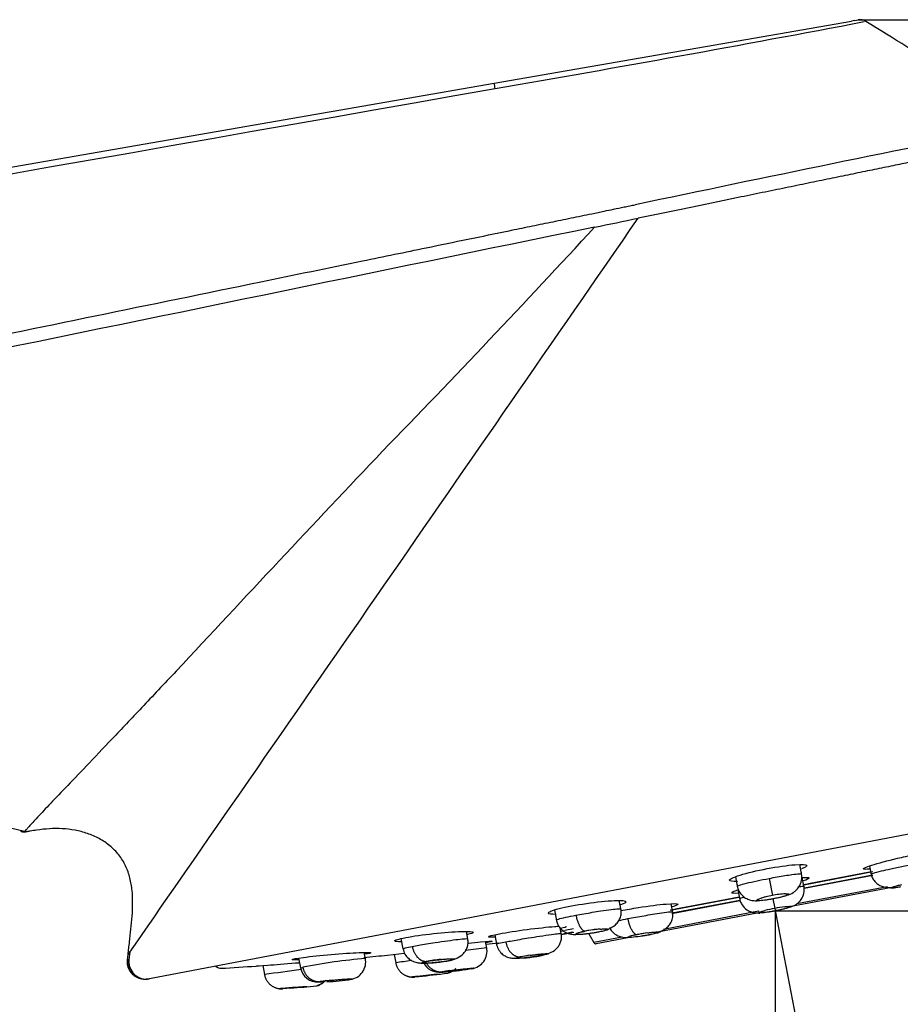
# Model space of a CAD drawing. Units: millimetres. Extents: x 7 to 203, y 5 to 291.
# Drawn here: x 102 to 111, y 179 to 188 of the extents above; entities that cross this region are included whole.
import ezdxf
from ezdxf.enums import TextEntityAlignment as Align

# ---------------------------------------------------------------- set-up
doc = ezdxf.new("R2010")
doc.units = ezdxf.units.MM
doc.layers.add('Layer3', color=7, linetype='Continuous')
doc.layers.add('Standard', color=7, linetype='Continuous')
doc.styles.add('SEACAD_Arial', font='arial.ttf')
doc.dimstyles.new('TPI_1_5', dxfattribs={"dimtxt": 6, "dimasz": 6, "dimexe": 3, "dimexo": 0, "dimgap": 1.5, "dimtad": 0, "dimtih": 1, "dimtoh": 1, "dimdec": 0, "dimlfac": 5, "dimtxsty": 'SEACAD_Arial', "dimblk1": '_SE_FILLED', "dimblk2": '_SE_FILLED', "dimsah": 1, "dimcen": 3, "dimadec": 0, "dimazin": 0, "dimtfac": 0.7, "dimtdec": 3, "dimtofl": 0, "dimtmove": 0, "dimatfit": 3, "dimfxl": 1, "dimtolj": 1, "dimarcsym": 0})

# ---------------------------------------------------------------- blocks, each defined once
blk = doc.blocks.new('DMBLK1715')
at = {"layer": 'Layer3', "linetype": 'Continuous'}
for points in [[(131.6904, 174.3132), (130.6904, 180.3132), (129.6904, 174.3132)], [(131.6904, 158.4582), (129.6904, 158.4582), (130.6904, 152.4582)]]:
    blk.add_hatch(color=7, dxfattribs=at).paths.add_polyline_path(points)
at = {"layer": 'Layer3', "color": 7, "linetype": 'Continuous'}
for p, q in [((109.3754, 180.3132), (133.6904, 180.3132)), ((130.6904, 180.3132), (130.6904, 171.9763)), ((130.6904, 160.8353), (130.6904, 152.4582)), ((79.9971, 152.4582), (133.6904, 152.4582))]:
    blk.add_line(p, q, dxfattribs=at)
at = {"layer": 'Layer3', "color": 7, "linetype": 'Continuous', "style": 'SEACAD_Arial'}
blk.add_text('139', height=6, dxfattribs=at).set_placement((123.647, 169.3857), align=Align.TOP_LEFT)
blk = doc.blocks.new('_SE_FILLED')
at = {"color": 0}
blk.add_line((0, 0), (-1, 0), dxfattribs=at)
blk.add_solid([(0, 0), (-1, -0.1665), (-1, 0.1665), (0, 0)], dxfattribs=at)
blk = doc.blocks.new('DMBLK1716')
at = {"layer": 'Layer3', "linetype": 'Continuous'}
for points in [[(147.2139, 182.4626), (146.2139, 188.4626), (145.2139, 182.4626)], [(147.2139, 158.4582), (145.2139, 158.4582), (146.2139, 152.4582)]]:
    blk.add_hatch(color=7, dxfattribs=at).paths.add_polyline_path(points)
at = {"layer": 'Layer3', "color": 7, "linetype": 'Continuous'}
for p, q in [((110.1345, 188.4626), (149.2139, 188.4626)), ((146.2139, 188.4626), (146.2139, 175.5604)), ((146.2139, 164.3416), (146.2139, 152.4582)), ((79.9971, 152.4582), (149.2139, 152.4582))]:
    blk.add_line(p, q, dxfattribs=at)
at = {"layer": 'Layer3', "color": 7, "linetype": 'Continuous', "style": 'SEACAD_Arial'}
blk.add_text('180', height=6, dxfattribs=at).set_placement((139.1704, 173.4604), align=Align.TOP_LEFT)
blk = doc.blocks.new('DMBLK1717')
at = {"layer": 'Layer3', "linetype": 'Continuous'}
for points in [[(70.9697, 128.4706), (70.9697, 130.4706), (64.9697, 129.4706)], [(103.3754, 128.4706), (109.3754, 129.4706), (103.3754, 130.4706)]]:
    blk.add_hatch(color=7, dxfattribs=at).paths.add_polyline_path(points)
at = {"layer": 'Layer3', "color": 7, "linetype": 'Continuous'}
for p, q in [((109.3754, 180.1313), (109.3754, 126.4706)), ((64.9697, 152.5682), (64.9697, 126.4706)), ((64.9697, 129.4706), (78.0291, 129.4706)), ((96.316, 129.4706), (109.3754, 129.4706))]:
    blk.add_line(p, q, dxfattribs=at)
at = {"layer": 'Layer3', "color": 7, "linetype": 'Continuous', "style": 'SEACAD_Arial'}
blk.add_text('222', height=6, dxfattribs=at).set_placement((80.1291, 132.4706), align=Align.TOP_LEFT)
blk = doc.blocks.new('DMBLK1719')
at = {"layer": 'Layer3', "linetype": 'Continuous'}
for points in [[(117.7484, 166.9627), (112.5085, 163.8734), (118.4671, 165.0963)], [(103.2933, 163.6633), (109.3754, 163.5775), (103.6499, 165.6312)]]:
    blk.add_hatch(color=7, dxfattribs=at).paths.add_polyline_path(points)
at = {"layer": 'Layer3', "color": 7, "linetype": 'Continuous'}
for p, q in [((109.3754, 180.1313), (109.3754, 160.5775)), ((109.4267, 180.0441), (113.0701, 160.9264)), ((93.9176, 173.8989), (94.5176, 173.8989))]:
    blk.add_line(p, q, dxfattribs=at)
for start, end in [(202.53642, 270), (280.78987, 321.87245)]:
    blk.add_arc((109.3754, 180.3133), 16.7358, start, end, dxfattribs=at)
at = {"layer": 'Layer3', "color": 7, "linetype": 'Continuous', "style": 'SEACAD_Arial'}
blk.add_text('11°', height=6, dxfattribs=at).set_placement((96.6176, 176.8989), align=Align.TOP_LEFT)

msp = doc.modelspace()

# ---------------------------------------------------------------- linework, layer by layer
at = {"layer": 'Layer3', "color": 7, "linetype": 'Continuous'}
for p, q in [((110.1044, 188.4573), (110.0745, 188.4521)), ((109.3714, 180.3343), (109.4267, 180.0441)), ((109.3754, 180.3132), (109.3754, 180.1313))]:
    msp.add_line(p, q, dxfattribs=at)
at = {"layer": 'Standard', "color": 7, "linetype": 'Continuous'}
for p, q in [((106.8034, 187.883), (110.0745, 188.4521)), ((110.1044, 188.4573), (110.1345, 188.4626)), ((83.0788, 183.7554), (106.8034, 187.883)), ((114.9177, 181.8371), (103.6513, 179.69)), ((102.474, 181.0402), (102.4773, 181.0404)), ((102.5186, 181.0338), (102.5069, 181.0366)), ((109.6198, 180.6336), (109.6002, 180.7361)), ((110.2387, 180.7226), (110.2541, 180.6414)), ((109.011, 180.623), (109.0304, 180.5213)), ((109.3192, 180.6085), (109.3489, 180.4523)), ((109.6406, 180.5245), (109.623, 180.6165)), ((110.2693, 180.6679), (109.6362, 180.5472)), ((109.6369, 180.5525), (110.2488, 180.6691)), ((109.64, 180.5194), (110.2674, 180.639)), ((110.2672, 180.639), (109.6434, 180.5201)), ((109.6812, 180.5609), (110.2389, 180.6672)), ((110.443, 180.5263), (109.5209, 180.3505)), ((110.4027, 180.5327), (109.5726, 180.3745)), ((109.0468, 180.4349), (108.4151, 180.3145)), ((108.4196, 180.3205), (109.0447, 180.4397)), ((108.4634, 180.3288), (109, 180.4311)), ((109.0338, 180.5036), (109.0512, 180.4122)), ((109.3549, 180.4211), (109.3714, 180.3343)), ((107.9657, 180.3184), (107.9489, 180.4066)), ((108.4376, 180.2952), (108.4221, 180.3769)), ((108.4286, 180.2885), (109.0511, 180.4072)), ((109.0518, 180.4073), (108.4317, 180.2892)), ((107.3549, 180.3189), (107.3764, 180.2061)), ((109.2263, 180.2944), (108.2998, 180.1178)), ((109.2237, 180.308), (108.3523, 180.1419)), ((109.2228, 180.3127), (109.2284, 180.2833)), ((107.4178, 180.1009), (107.4073, 180.1562)), ((107.451, 180.1359), (107.5298, 180.1509)), ((106.5635, 180.0511), (106.5496, 180.1239)), ((106.8086, 180.0925), (106.8284, 179.9886)), ((107.4429, 180.1292), (107.4135, 180.1236)), ((107.5217, 180.1157), (107.4195, 180.0963)), ((107.4214, 180.0966), (107.5315, 180.1176)), ((107.6715, 180.1028), (107.7164, 180.0207)), ((107.9743, 180.0699), (107.7164, 180.0207)), ((108.0415, 180.0686), (107.7377, 180.0107)), ((105.9514, 180.0578), (105.969, 179.9655)), ((106.7364, 179.971), (106.725, 180.0312)), ((103.449, 179.8629), (103.4545, 179.9108)), ((103.4704, 179.9338), (103.4545, 179.9108)), ((103.4704, 179.9338), (103.4626, 179.8655)), ((105.0144, 179.8796), (105.0315, 179.7901)), ((105.6266, 179.8726), (105.6154, 179.9312)), ((105.8288, 179.9068), (105.9844, 179.9236)), ((105.8887, 179.9133), (105.9034, 179.8357)), ((103.4626, 179.8655), (103.4498, 179.8631)), ((103.4516, 179.8634), (103.4498, 179.8631)), ((104.6865, 179.8114), (104.7023, 179.7286)), ((106.0779, 179.7066), (106.1138, 179.7106)), ((103.6513, 179.69), (103.6379, 179.6875))]:
    msp.add_line(p, q, dxfattribs=at)
for centre, radius, start, end in [((73.4386, 381.6274), 196.6459, 279.771585, 280.771004), ((110.1517, 188.3642), 0.0999, 58.12455, 99.88143), ((-99.1214, -148.341), 396.5411, 57.882513, 58.137712), ((-2401.1198, 14432.1282), 14463.3895, 279.89009264, 279.98548689), ((106.1282, 187.7185), 0.695, 9.59366, 13.69101), ((212.9536, -313.8755), 511.5101, 101.416848, 101.829603), ((-3718.0686, 2832.1991), 4651.7386, 325.2381653, 325.3387757), ((96.6327, 241.6581), 56.1967, 281.38206, 281.797), ((29.5984, 258.5911), 106.2591, 315.804398, 317.326539), ((355.0908, -51.2403), 343.127, 136.600267, 137.060754), ((101.2429, 176.0378), 5.1562, 75.80906, 99.35946), ((102.5077, 181.1034), 0.0701, 237.22323, 279.06276), ((102.5081, 181.0929), 0.06, 246.75248, 250.36728), ((109.5515, 179.3891), 1.0815, 94.33166, 107.24802), ((109.4798, 179.6951), 0.7684, 99.80506, 108.90298), ((109.5057, 179.7), 0.7684, 92.67662, 101.77474), ((109.6947, 178.6379), 1.7267, 97.66378, 103.91572), ((109.6311, 178.9446), 1.4137, 100.58254, 104.40096), ((109.6411, 178.9466), 1.4136, 97.17841, 100.99727), ((107.414, 180.1359), 0.04, 277.95027, 280.78987), ((107.8159, 179.3229), 0.8225, 92.9366, 108.64307), ((107.8734, 178.8825), 1.2658, 94.51746, 100.8281), ((108.3947, 178.6794), 1.4426, 97.33258, 104.2469), ((108.2331, 179.4016), 0.7031, 99.99403, 105.96434), ((108.462, 178.2425), 1.8845, 97.66676, 100.73317), ((107.3838, 173.7972), 6.2092, 95.98595, 97.79167), ((106.5764, 179.9432), 0.1624, 277.8775, 11.21218), ((101.9425, 219.3157), 39.6, 276.94352, 277.10859), ((107.7339, 180.0303), 0.02, 208.69432, 280.78987), ((101.9425, 219.3157), 39.6, 275.31752, 275.63198), ((107.0102, 180.9551), 1.0757, 269.59668, 283.27044), ((107.2093, 179.1519), 0.7569, 95.74267, 105.83673), ((107.3814, 178.0556), 1.8659, 97.63493, 100.46472), ((103.6064, 179.8431), 0.1578, 172.15497, 227.20302), ((103.6215, 179.8471), 0.1599, 173.39668, 248.58474), ((103.6216, 179.8473), 0.1601, 173.45516, 280.67767), ((104.3027, 179.8462), 0.06, 223.09857, 273.42228), ((101.9425, 219.3157), 39.6, 273.42214, 273.88621), ((104.6475, 184.7013), 4.9262, 274.46952, 274.73319), ((105.19, 179.8209), 0.1614, 191.11894, 272.02737), ((105.965, 175.2969), 4.5901, 94.22997, 101.45086), ((105.4661, 179.8452), 0.1628, 278.03534, 11.31032), ((134.015, -3.2124), 185.1942, 98.686567, 98.730967), ((106.17, 180.9745), 1.1401, 268.92885, 281.78517), ((106.3016, 179.9114), 0.1616, 205.80401, 277.58916), ((106.4507, 178.3542), 1.5184, 95.02771, 100.14829), ((129.2172, 3.5237), 177.9021, 97.811832, 97.920583), ((107.1423, 170.1763), 9.5924, 96.33095, 96.54796), ((107.081, 170.8809), 8.8853, 96.31751, 96.43859), ((106.677, 174.9238), 4.8228, 94.43046, 96.83278), ((100.7465, 227.8978), 48.4851, 276.35571, 276.67181), ((106.0921, 182.9354), 3.1929, 274.20935, 274.95709), ((106.574, 178.344), 1.4316, 97.09082, 99.87002), ((106.085, 182.9952), 3.253, 274.99132, 279.24577), ((105.2626, 175.8262), 3.795, 92.59758, 94.8876), ((103.5014, 197.4948), 17.948, 274.60379, 275.36668), ((105.1439, 179.7739), 0.1528, 284.59925, 294.76557), ((105.4474, 178.1853), 1.4972, 94.75763, 99.0214), ((105.1439, 179.7739), 0.1528, 301.59806, 312.93921), ((105.1183, 182.1857), 2.5283, 273.50177, 278.6323), ((106.4208, 160.7173), 18.9481, 94.5673, 94.77956), ((106.9045, 154.8375), 24.8477, 94.73174, 94.76129), ((108.3746, 136.536), 43.2053, 94.55688, 94.65013), ((106.0045, 166.1703), 13.4793, 94.53278, 94.64916)]:
    msp.add_arc(centre, radius, start, end, dxfattribs=at)
for points, knots in [([(111.8166, 187.4084), (111.8165, 187.4084), (111.8161, 187.4083), (111.8134, 187.4078), (111.809, 187.4069), (111.8028, 187.4056), (111.7947, 187.4039), (111.7847, 187.4019), (111.7727, 187.3994), (111.7588, 187.3965), (111.7428, 187.3933), (111.7248, 187.3896), (111.7047, 187.3854), (111.6824, 187.3809), (111.658, 187.3758), (111.6313, 187.3703), (111.6024, 187.3644), (111.5712, 187.358), (111.5376, 187.3511), (111.5017, 187.3437), (111.4633, 187.3358), (111.4226, 187.3274), (111.3794, 187.3186), (111.3337, 187.3092), (111.2857, 187.2993), (111.2351, 187.2889), (111.182, 187.278), (111.1265, 187.2665), (111.0684, 187.2546), (111.0078, 187.2421), (110.9447, 187.2292), (110.8791, 187.2157), (110.8109, 187.2016), (110.7402, 187.1871), (110.667, 187.172), (110.5912, 187.1564), (110.5129, 187.1403), (110.4322, 187.1237), (110.349, 187.1066), (110.2634, 187.089), (110.1755, 187.0709), (110.0852, 187.0523), (109.9926, 187.0333), (109.8977, 187.0138), (109.8006, 186.9938), (109.7013, 186.9734), (109.5999, 186.9525), (109.4964, 186.9312), (109.3909, 186.9095), (109.2835, 186.8874), (109.1742, 186.8649), (109.0631, 186.8421), (108.9504, 186.8189), (108.836, 186.7953), (108.7202, 186.7715), (108.6029, 186.7474), (108.4843, 186.723), (108.3644, 186.6983), (108.2435, 186.6735), (108.1625, 186.6568), (108.1218, 186.6484)], [0, 0, 0, 0, 0.013742, 0.027607, 0.041595, 0.055706, 0.06994, 0.084297, 0.098776, 0.113379, 0.128105, 0.142953, 0.157924, 0.173017, 0.188233, 0.203571, 0.219031, 0.234614, 0.250319, 0.266147, 0.282098, 0.298173, 0.314371, 0.330693, 0.347138, 0.363706, 0.380397, 0.397211, 0.414148, 0.431207, 0.448388, 0.465691, 0.483116, 0.500664, 0.518335, 0.536128, 0.554045, 0.572085, 0.590248, 0.608534, 0.626944, 0.645476, 0.664131, 0.682907, 0.701806, 0.720826, 0.739969, 0.759234, 0.778622, 0.798133, 0.817767, 0.837525, 0.857406, 0.87741, 0.897537, 0.917786, 0.938157, 0.958649, 0.979264, 1, 1, 1, 1]), ([(107.6975, 186.6895), (107.7352, 186.6972), (107.8011, 186.7108), (107.9001, 186.7312), (107.9778, 186.7472), (108.0437, 186.7608), (108.0767, 186.7675), (108.0931, 186.7709)], [0, 0, 0, 0, 0.285668, 0.499938, 0.749925, 0.875251, 1, 1, 1, 1]), ([(83.4688, 181.7059), (85.4877, 182.1212), (89.5258, 182.9521), (93.9678, 183.8653), (96.6937, 184.4259), (97.7032, 184.6335), (99.3184, 184.9659), (101.6403, 185.4435), (103.9691, 185.9225), (105.4834, 186.234), (106.1151, 186.3639), (106.5625, 186.4557), (106.8779, 186.5208), (107.1296, 186.5727), (107.3189, 186.6115), (107.5082, 186.6504), (107.6344, 186.6764), (107.6975, 186.6895)], [0, 0, 0, 0, 0.24998, 0.5, 0.55, 0.5875, 0.624999, 0.749999, 0.874999, 0.913355, 0.937499, 0.953211, 0.968749, 0.976561, 0.984374, 0.992187, 1, 1, 1, 1]), ([(107.7232, 186.5667), (103.6933, 185.738), (99.6632, 184.9101), (93.6071, 183.6647), (91.5863, 183.2484), (87.5412, 182.4152), (85.517, 181.9985), (83.4929, 181.5818)], [0, 0, 0, 0, 0.5, 0.5, 0.75, 0.75, 1, 1, 1, 1]), ([(103.8957, 182.5055), (103.8407, 182.4473), (103.7328, 182.3329), (103.5806, 182.1719), (103.4397, 182.023), (103.2662, 181.8398), (103.0721, 181.6352), (102.8183, 181.3717), (102.6367, 181.1798), (102.5489, 181.0834), (102.5187, 181.0497), (102.5108, 181.041), (102.5069, 181.0366)], [0, 0, 0, 0, 0.075461, 0.14817, 0.218113, 0.285299, 0.419285, 0.547643, 0.785757, 0.895745, 0.947819, 1, 1, 1, 1]), ([(103.4545, 179.9108), (103.4556, 179.9205), (103.4579, 179.94), (103.4624, 179.979), (103.4703, 180.0471), (103.4815, 180.1445), (103.4927, 180.2616), (103.4982, 180.3791), (103.4939, 180.4968), (103.4747, 180.6132), (103.4356, 180.7247), (103.3735, 180.8255), (103.2905, 180.9097), (103.1921, 180.9751), (103.0837, 181.022), (102.9696, 181.0515), (102.8525, 181.0651), (102.7347, 181.0643), (102.6372, 181.0536), (102.5695, 181.0428), (102.5364, 181.037), (102.5227, 181.0345), (102.5186, 181.0338)], [0, 0, 0, 0, 0.015766, 0.031534, 0.063068, 0.126138, 0.189207, 0.252277, 0.315346, 0.378415, 0.441485, 0.504554, 0.567624, 0.630693, 0.693762, 0.756832, 0.819901, 0.882971, 0.94604, 0.977575, 0.993342, 1, 1, 1, 1]), ([(110.2434, 180.6939), (110.2054, 180.6899), (110.1837, 180.6904), (110.1815, 180.7024), (110.2174, 180.7176), (110.3466, 180.7567), (110.4362, 180.7796), (110.5847, 180.8127), (110.6397, 180.8239), (110.689, 180.833)], [0, 0, 0, 0, 0.221995, 0.221995, 0.521605, 0.521605, 0.821216, 0.821216, 1, 1, 1, 1]), ([(109.0292, 180.5806), (108.984, 180.579), (108.9577, 180.5826), (108.954, 180.6011), (108.9893, 180.6185), (109.1182, 180.6584), (109.2084, 180.68), (109.3959, 180.7157), (109.4883, 180.7288), (109.6213, 180.739), (109.6613, 180.736), (109.6647, 180.7184), (109.6475, 180.7077), (109.6146, 180.6949)], [0, 0, 0, 0, 0.146458, 0.146458, 0.327807, 0.327807, 0.509156, 0.509156, 0.690505, 0.690505, 0.871854, 0.871854, 1, 1, 1, 1]), ([(110.2527, 180.6489), (110.2527, 180.6489), (110.2524, 180.6503), (110.2681, 180.6565), (110.3363, 180.6739), (110.4352, 180.6965), (110.5464, 180.7201), (110.6209, 180.7346), (110.6573, 180.7417)], [0, 0, 0, 0, 0.000179, 0.200287, 0.427814, 0.600243, 0.804803, 1, 1, 1, 1]), ([(109.0273, 180.5374), (109.0272, 180.5394), (109.0418, 180.5463), (109.1067, 180.5638), (109.2046, 180.5859), (109.2816, 180.6011), (109.3192, 180.6085)], [0, 0, 0, 0, 0.247839, 0.498794, 0.755472, 1, 1, 1, 1]), ([(109.3192, 180.6085), (109.3441, 180.6131), (109.3947, 180.6225), (109.4671, 180.6348), (109.5405, 180.6459), (109.6, 180.6526), (109.6161, 180.6516), (109.6167, 180.6497)], [0, 0, 0, 0, 0.1618874, 0.3292458, 0.502096, 0.7525965, 1, 1, 1, 1]), ([(109.3547, 180.422), (109.3821, 180.4278), (109.4249, 180.4368), (109.4911, 180.4567), (109.5268, 180.4697), (109.5665, 180.4978), (109.5987, 180.5341), (109.6178, 180.5815), (109.621, 180.6308), (109.6154, 180.6547), (109.6118, 180.669)], [0, 0, 0, 0, 0.16943, 0.309204, 0.497504, 0.565852, 0.672362, 0.821388, 0.908746, 1, 1, 1, 1]), ([(109.6164, 180.6161), (109.6591, 180.6193), (109.6838, 180.6179), (109.6861, 180.6065), (109.6669, 180.5972), (109.631, 180.5856)], [0, 0, 0, 0, 0.516882, 0.516882, 1, 1, 1, 1]), ([(110.2511, 180.6587), (110.2538, 180.6449), (110.2589, 180.6203), (110.2785, 180.586), (110.3057, 180.5588), (110.3516, 180.5327), (110.423, 180.5205), (110.4825, 180.5264), (110.5173, 180.5308)], [0, 0, 0, 0, 0.106925, 0.222318, 0.345166, 0.473344, 0.735886, 1, 1, 1, 1]), ([(109.0248, 180.5571), (109.0267, 180.5425), (109.0303, 180.5181), (109.0515, 180.4734), (109.0868, 180.4363), (109.1304, 180.4144), (109.1779, 180.403), (109.2032, 180.4038), (109.2264, 180.4053)], [0, 0, 0, 0, 0.131372, 0.257199, 0.472031, 0.625967, 0.72571, 1, 1, 1, 1]), ([(109.518, 180.3486), (109.5327, 180.3533), (109.5525, 180.3614), (109.5866, 180.3841), (109.6191, 180.4193), (109.6385, 180.4653), (109.6428, 180.5133), (109.638, 180.5368), (109.6348, 180.5508)], [0, 0, 0, 0, 0.220789, 0.332939, 0.499197, 0.727825, 0.861068, 1, 1, 1, 1]), ([(109.5965, 180.534), (109.6008, 180.5346), (109.6255, 180.5375), (109.6379, 180.5379), (109.6383, 180.5363)], [0, 0, 0, 0, 0.1608, 1, 1, 1, 1]), ([(110.5222, 180.5305), (110.5091, 180.5281), (110.4823, 180.5231), (110.442, 180.5175), (110.4248, 180.5181), (110.4365, 180.525), (110.4589, 180.5329), (110.4921, 180.5425), (110.5201, 180.5495), (110.5333, 180.5529)], [0, 0, 0, 0, 0.121765, 0.24954, 0.49798, 0.623092, 0.74912, 0.881089, 1, 1, 1, 1]), ([(109.0389, 180.4726), (109.0008, 180.4701), (108.9788, 180.4717), (108.9766, 180.4828), (108.9963, 180.4923), (109.0333, 180.5042)], [0, 0, 0, 0, 0.49818, 0.49818, 1, 1, 1, 1]), ([(109.0468, 180.4388), (109.0491, 180.4246), (109.0533, 180.401), (109.0748, 180.3579), (109.1099, 180.3223), (109.1531, 180.3015), (109.1996, 180.2914), (109.2378, 180.2938), (109.3059, 180.301), (109.3483, 180.3084), (109.3754, 180.3132)], [0, 0, 0, 0, 0.088936, 0.17423, 0.320584, 0.42701, 0.498798, 0.692388, 0.831928, 1, 1, 1, 1]), ([(109.0489, 180.424), (109.0488, 180.4257), (109.0604, 180.4298), (109.0846, 180.4362), (109.0888, 180.4373)], [0, 0, 0, 0, 0.838014, 1, 1, 1, 1]), ([(109.2047, 180.4076), (109.2047, 180.408), (109.2049, 180.4095), (109.2085, 180.4126), (109.2177, 180.4172), (109.2266, 180.4205), (109.2309, 180.422)], [0, 0, 0, 0, 0.114535, 0.445442, 0.739841, 1, 1, 1, 1]), ([(109.3549, 180.4211), (109.3497, 180.4201), (109.3392, 180.4181), (109.3234, 180.4154), (109.3078, 180.4128), (109.2926, 180.4105), (109.2715, 180.4076), (109.2455, 180.4047), (109.2223, 180.4035), (109.2127, 180.4042), (109.2098, 180.4048)], [0, 0, 0, 0, 0.079772, 0.160891, 0.243191, 0.326581, 0.410979, 0.605488, 0.825241, 1, 1, 1, 1]), ([(109.4958, 180.4593), (109.4933, 180.4577), (109.4846, 180.4535), (109.4626, 180.4461), (109.4346, 180.4385), (109.4071, 180.4319), (109.3813, 180.4262), (109.3636, 180.4228), (109.3549, 180.4211)], [0, 0, 0, 0, 0.174845, 0.394303, 0.589195, 0.729088, 0.866191, 1, 1, 1, 1]), ([(109.4699, 180.4676), (109.4729, 180.4677), (109.4796, 180.4679), (109.4881, 180.4676), (109.4954, 180.4667), (109.4987, 180.4653), (109.4994, 180.4641), (109.4994, 180.4638)], [0, 0, 0, 0, 0.17296, 0.377247, 0.614257, 0.885662, 1, 1, 1, 1]), ([(107.3717, 180.2793), (107.327, 180.2791), (107.3008, 180.2831), (107.2971, 180.3002), (107.3328, 180.3152), (107.463, 180.3483), (107.5542, 180.3658), (107.7431, 180.3934), (107.8359, 180.403), (107.9697, 180.4087), (108.0101, 180.4049), (108.0136, 180.3886), (107.9952, 180.3788), (107.9601, 180.3676)], [0, 0, 0, 0, 0.144902, 0.144902, 0.325827, 0.325827, 0.506752, 0.506752, 0.687677, 0.687677, 0.868601, 0.868601, 1, 1, 1, 1]), ([(107.5524, 180.2718), (107.576, 180.2762), (107.6242, 180.2851), (107.7027, 180.2985), (107.7916, 180.3126), (107.8807, 180.3249), (107.9473, 180.3315), (107.9635, 180.3304), (107.9638, 180.3285), (107.9638, 180.3285)], [0, 0, 0, 0, 0.1290559, 0.2624733, 0.4002687, 0.5999666, 0.7998257, 0.9996973, 1, 1, 1, 1]), ([(107.8393, 180.1412), (107.8404, 180.1417), (107.8674, 180.1525), (107.9062, 180.1744), (107.9426, 180.2156), (107.9613, 180.2537), (107.969, 180.2976), (107.964, 180.3253), (107.9609, 180.3412)], [0, 0, 0, 0, 0.014013, 0.33534, 0.503111, 0.672734, 0.840013, 1, 1, 1, 1]), ([(107.9637, 180.3136), (108.0127, 180.3233), (108.0675, 180.333), (108.2175, 180.3568), (108.3099, 180.3685), (108.4429, 180.3795), (108.4826, 180.3787), (108.4852, 180.3669), (108.4665, 180.3587), (108.4312, 180.3488)], [0, 0, 0, 0, 0.178886, 0.178886, 0.480251, 0.480251, 0.781616, 0.781616, 1, 1, 1, 1]), ([(109.3754, 180.3132), (109.4024, 180.3187), (109.429, 180.3242), (109.455, 180.3307), (109.4584, 180.3316)], [0, 0, 0, 0, 0.866085, 1, 1, 1, 1]), ([(109.4644, 180.3492), (109.4687, 180.3497), (109.4774, 180.3507), (109.489, 180.3519), (109.4995, 180.3527), (109.5084, 180.3531), (109.5145, 180.3529), (109.5198, 180.3523), (109.5225, 180.3504), (109.5152, 180.3458), (109.4934, 180.3386), (109.4639, 180.3308), (109.434, 180.3239), (109.4052, 180.3177), (109.3854, 180.3138), (109.3757, 180.3119)], [0, 0, 0, 0, 0.045919, 0.093844, 0.143857, 0.196047, 0.250512, 0.288068, 0.376279, 0.500841, 0.63582, 0.751048, 0.836595, 0.919678, 1, 1, 1, 1]), ([(107.3694, 180.2544), (107.3709, 180.2383), (107.3739, 180.2116), (107.3918, 180.1732), (107.415, 180.1444), (107.4441, 180.1205), (107.478, 180.1043), (107.512, 180.0968), (107.5343, 180.0954), (107.55, 180.0954)], [0, 0, 0, 0, 0.151402, 0.294584, 0.422461, 0.530823, 0.68588, 0.793075, 1, 1, 1, 1]), ([(107.3722, 180.2279), (107.3722, 180.2279), (107.3719, 180.2297), (107.387, 180.236), (107.4514, 180.2518), (107.5193, 180.2652), (107.5524, 180.2718)], [0, 0, 0, 0, 0.000227, 0.333796, 0.674972, 1, 1, 1, 1]), ([(108.0259, 180.2402), (108.0496, 180.2447), (108.0978, 180.2537), (108.1762, 180.2675), (108.2598, 180.2815), (108.3494, 180.2953), (108.419, 180.3042), (108.436, 180.3041), (108.4362, 180.3028), (108.4362, 180.3028)], [0, 0, 0, 0, 0.129314, 0.262852, 0.400621, 0.572805, 0.800012, 0.99984, 1, 1, 1, 1]), ([(108.3194, 180.1204), (108.3412, 180.1293), (108.3749, 180.1475), (108.4107, 180.1841), (108.4316, 180.2218), (108.4414, 180.2668), (108.437, 180.2957), (108.434, 180.3124)], [0, 0, 0, 0, 0.287682, 0.46157, 0.64156, 0.82315, 1, 1, 1, 1]), ([(109.3757, 180.3119), (109.3609, 180.3092), (109.3308, 180.3037), (109.2758, 180.2953), (109.236, 180.2916), (109.2241, 180.2939), (109.2292, 180.2985), (109.2476, 180.3054), (109.2692, 180.3112), (109.2795, 180.3139)], [0, 0, 0, 0, 0.121765, 0.24954, 0.49798, 0.623092, 0.74912, 0.881089, 1, 1, 1, 1]), ([(106.8119, 180.0705), (106.7738, 180.0689), (106.752, 180.07), (106.7499, 180.0791), (106.7867, 180.0894), (106.9186, 180.1145), (107.0103, 180.1288), (107.1992, 180.1537), (107.2918, 180.1637), (107.3729, 180.1697), (107.3861, 180.1706), (107.3979, 180.1712)], [0, 0, 0, 0, 0.186331, 0.186331, 0.439278, 0.439278, 0.692224, 0.692224, 0.945171, 0.945171, 1, 1, 1, 1]), ([(107.8588, 180.1583), (107.8619, 180.152), (107.8717, 180.1352), (107.8908, 180.1129), (107.9198, 180.0902), (107.9538, 180.0752), (107.9948, 180.0678), (108.0248, 180.0687), (108.0508, 180.0707)], [0, 0, 0, 0, 0.081002, 0.221338, 0.340773, 0.514029, 0.638783, 1, 1, 1, 1]), ([(105.9562, 180.0275), (105.9179, 180.0279), (105.8958, 180.031), (105.8927, 180.0435), (105.9293, 180.055), (106.0611, 180.0802), (106.1532, 180.0934), (106.3429, 180.1142), (106.436, 180.1213), (106.5702, 180.1256), (106.6106, 180.1226), (106.6136, 180.1101), (106.5947, 180.1026), (106.5589, 180.0941)], [0, 0, 0, 0, 0.134576, 0.134576, 0.317672, 0.317672, 0.500768, 0.500768, 0.683864, 0.683864, 0.866959, 0.866959, 1, 1, 1, 1]), ([(106.0545, 179.9863), (106.0734, 179.9898), (106.1118, 179.9969), (106.1845, 180.0092), (106.2755, 180.0237), (106.3804, 180.039), (106.4795, 180.0517), (106.5464, 180.0582), (106.5621, 180.0576), (106.5625, 180.0562), (106.5625, 180.0562)], [0, 0, 0, 0, 0.107595, 0.218827, 0.333708, 0.500199, 0.666823, 0.833458, 0.999967, 1, 1, 1, 1]), ([(106.4098, 179.8608), (106.4324, 179.8672), (106.4722, 179.8798), (106.5191, 179.913), (106.5471, 179.9511), (106.5614, 179.9857), (106.5672, 180.0248), (106.5635, 180.049), (106.5611, 180.0631)], [0, 0, 0, 0, 0.224779, 0.471552, 0.603078, 0.737146, 0.870595, 1, 1, 1, 1]), ([(106.9105, 180.0276), (106.9294, 180.0312), (106.9678, 180.0384), (107.0404, 180.0511), (107.1259, 180.0654), (107.2302, 180.082), (107.3317, 180.0969), (107.4012, 180.1054), (107.4167, 180.1058), (107.4171, 180.1047), (107.4171, 180.1047)], [0, 0, 0, 0, 0.107798, 0.219116, 0.333962, 0.477496, 0.666898, 0.833477, 0.999981, 1, 1, 1, 1]), ([(107.2656, 179.9111), (107.2885, 179.9177), (107.3284, 179.9304), (107.3747, 179.9633), (107.402, 180.0008), (107.416, 180.0345), (107.4217, 180.0726), (107.4182, 180.0964), (107.416, 180.1101)], [0, 0, 0, 0, 0.231092, 0.479772, 0.610348, 0.742391, 0.873191, 1, 1, 1, 1]), ([(107.7572, 180.1166), (107.7524, 180.1157), (107.7425, 180.1138), (107.727, 180.1111), (107.7109, 180.1085), (107.6945, 180.106), (107.6708, 180.1025), (107.6389, 180.0985), (107.6035, 180.0952), (107.5796, 180.094), (107.5656, 180.0942), (107.5562, 180.0949), (107.5502, 180.0966), (107.5488, 180.0991), (107.5516, 180.1013), (107.5529, 180.1023)], [0, 0, 0, 0, 0.048154, 0.097122, 0.146802, 0.19714, 0.248087, 0.365501, 0.498155, 0.622688, 0.685728, 0.747777, 0.842036, 0.925894, 1, 1, 1, 1]), ([(107.7737, 180.1443), (107.7783, 180.1447), (107.7881, 180.1455), (107.8025, 180.1464), (107.8172, 180.1469), (107.8293, 180.1468), (107.8381, 180.1461), (107.8456, 180.1447), (107.8481, 180.1418), (107.8395, 180.1368), (107.8224, 180.1312), (107.8021, 180.126), (107.7811, 180.1213), (107.7651, 180.1181), (107.7572, 180.1166)], [0, 0, 0, 0, 0.049299, 0.107527, 0.175083, 0.252442, 0.314517, 0.377553, 0.502094, 0.634517, 0.752117, 0.836529, 0.919259, 1, 1, 1, 1]), ([(108.2291, 180.0934), (108.215, 180.0908), (108.1861, 180.0855), (108.1247, 180.0759), (108.0684, 180.069), (108.0343, 180.0672), (108.0214, 180.0683), (108.0221, 180.0718), (108.034, 180.0758), (108.0397, 180.0776)], [0, 0, 0, 0, 0.121765, 0.24954, 0.49798, 0.623092, 0.74912, 0.881089, 1, 1, 1, 1]), ([(108.1395, 180.0804), (108.155, 180.0825), (108.1879, 180.0874), (108.2163, 180.0925), (108.2336, 180.0956)], [0, 0, 0, 0, 0.478065, 1, 1, 1, 1]), ([(108.2106, 180.1102), (108.2159, 180.1109), (108.2268, 180.1124), (108.2425, 180.1144), (108.258, 180.1161), (108.2727, 180.1176), (108.2846, 180.1185), (108.2977, 180.1194), (108.3118, 180.1197), (108.3181, 180.1187), (108.3188, 180.1176), (108.3188, 180.1174)], [0, 0, 0, 0, 0.087981, 0.179806, 0.275633, 0.375629, 0.479986, 0.551944, 0.720958, 0.959621, 1, 1, 1, 1]), ([(108.3138, 180.1138), (108.3137, 180.1138), (108.31, 180.1122), (108.3, 180.109), (108.2788, 180.1037), (108.2557, 180.0986), (108.2379, 180.0952), (108.2291, 180.0934)], [0, 0, 0, 0, 0.006316, 0.320723, 0.554142, 0.780838, 1, 1, 1, 1]), ([(105.969, 179.9655), (105.969, 179.9655), (105.9686, 179.9669), (105.9826, 179.9719), (106.031, 179.9816), (106.0545, 179.9863)], [0, 0, 0, 0, 0.000456, 0.512343, 1, 1, 1, 1]), ([(106.5653, 180.0172), (106.6076, 180.0215), (106.6465, 180.0251), (106.7456, 180.0333), (106.7851, 180.0349), (106.7864, 180.03), (106.7669, 180.0257), (106.7308, 180.0198)], [0, 0, 0, 0, 0.221142, 0.221142, 0.672953, 0.672953, 1, 1, 1, 1]), ([(106.822, 180.0316), (106.8248, 180.0106), (106.8303, 179.9762), (106.8596, 179.9316), (106.8926, 179.9039), (106.9305, 179.8856), (106.965, 179.8791), (107.0018, 179.878), (107.0424, 179.8805), (107.0869, 179.8851), (107.134, 179.8907), (107.1775, 179.8966), (107.222, 179.9033), (107.2452, 179.9074), (107.2569, 179.9095)], [0, 0, 0, 0, 0.1014341, 0.1945515, 0.2728517, 0.3345325, 0.4231033, 0.5044154, 0.5885805, 0.6941769, 0.7611059, 0.8374196, 0.923192, 1, 1, 1, 1]), ([(106.8247, 180.0081), (106.8247, 180.0081), (106.8244, 180.0091), (106.8385, 180.0134), (106.8868, 180.023), (106.9105, 180.0276)], [0, 0, 0, 0, 0.00022, 0.511819, 1, 1, 1, 1]), ([(105.0113, 179.8631), (104.9765, 179.8625), (104.9566, 179.8636), (104.9549, 179.8703), (104.9924, 179.8775), (105.126, 179.8947), (105.2185, 179.9043), (105.4087, 179.9205), (105.5018, 179.9268), (105.6359, 179.9327), (105.676, 179.9321), (105.6778, 179.9253), (105.6583, 179.9208), (105.622, 179.9152)], [0, 0, 0, 0, 0.12897, 0.12897, 0.313325, 0.313325, 0.497679, 0.497679, 0.682034, 0.682034, 0.866388, 0.866388, 1, 1, 1, 1]), ([(105.9718, 179.9657), (105.9729, 179.956), (105.9761, 179.9308), (106.0002, 179.8938), (106.0325, 179.8642), (106.0703, 179.8441), (106.1053, 179.8359), (106.1423, 179.8333), (106.1841, 179.8341), (106.2299, 179.8375), (106.2782, 179.842), (106.3227, 179.8472), (106.3716, 179.8539), (106.3969, 179.8585), (106.4122, 179.8613)], [0, 0, 0, 0, 0.048028, 0.145696, 0.227561, 0.291481, 0.380917, 0.463829, 0.551198, 0.661332, 0.731122, 0.810733, 0.900282, 1, 1, 1, 1]), ([(107.1335, 179.9049), (107.1391, 179.9057), (107.1505, 179.9073), (107.1681, 179.9096), (107.1862, 179.9118), (107.2044, 179.914), (107.2205, 179.9157), (107.2393, 179.9177), (107.2628, 179.9198), (107.2874, 179.9212), (107.2982, 179.9208), (107.2996, 179.9198), (107.2997, 179.9196)], [0, 0, 0, 0, 0.0674049, 0.1377553, 0.211171, 0.2877815, 0.3677327, 0.422862, 0.5523492, 0.7351964, 0.9333352, 1, 1, 1, 1]), ([(107.2978, 179.918), (107.2961, 179.9172), (107.2905, 179.9154), (107.2768, 179.9121), (107.2636, 179.9095), (107.2571, 179.9082)], [0, 0, 0, 0, 0.3436286, 0.6773593, 1, 1, 1, 1]), ([(104.6263, 179.8067), (104.6263, 179.8067), (104.6657, 179.8098), (104.7991, 179.82), (104.8924, 179.8272), (104.9994, 179.8355), (105.0112, 179.8364), (105.0229, 179.8373)], [0, 0, 0, 0, 0.47065, 0.47065, 0.9413, 0.9413, 1, 1, 1, 1]), ([(106.1486, 179.8346), (106.1445, 179.836), (106.146, 179.838), (106.1598, 179.843), (106.1721, 179.8459), (106.2218, 179.8554), (106.2707, 179.8622), (106.3176, 179.8668)], [0, 0, 0, 0, 0.25, 0.25, 0.5, 0.5, 1, 1, 1, 1]), ([(106.3176, 179.8668), (106.3229, 179.8674), (106.3345, 179.8685), (106.3527, 179.8701), (106.3726, 179.8716), (106.3911, 179.8727), (106.407, 179.8734), (106.4239, 179.8738), (106.4396, 179.8734), (106.4448, 179.8719), (106.4451, 179.8709), (106.4452, 179.8709)], [0, 0, 0, 0, 0.076675, 0.167238, 0.272307, 0.392625, 0.489171, 0.58721, 0.78091, 0.986869, 1, 1, 1, 1]), ([(106.3972, 179.7646), (106.4023, 179.7653), (106.4125, 179.7667), (106.4292, 179.7688), (106.4472, 179.771), (106.4663, 179.7733), (106.484, 179.7754), (106.5058, 179.7779), (106.5351, 179.7811), (106.5714, 179.7848), (106.6006, 179.7873), (106.6156, 179.788), (106.6197, 179.7875), (106.6174, 179.7864), (106.6109, 179.7851), (106.6077, 179.7844)], [0, 0, 0, 0, 0.045919, 0.093844, 0.143857, 0.196047, 0.250512, 0.288068, 0.376279, 0.500841, 0.63582, 0.751048, 0.836595, 0.919678, 1, 1, 1, 1]), ([(106.4414, 179.8679), (106.4393, 179.8671), (106.4335, 179.8652), (106.4205, 179.862), (106.4087, 179.8596), (106.4028, 179.8585)], [0, 0, 0, 0, 0.340533, 0.674277, 1, 1, 1, 1]), ([(106.3264, 179.7511), (106.3166, 179.751), (106.3183, 179.7522), (106.3441, 179.7571), (106.3674, 179.7606), (106.3972, 179.7646)], [0, 0, 0, 0, 0.5, 0.5, 1, 1, 1, 1]), ([(105.2318, 179.6599), (105.2191, 179.6596), (105.2115, 179.6599), (105.2073, 179.6615), (105.2108, 179.6628), (105.2377, 179.6679), (105.277, 179.6728), (105.3233, 179.6773)], [0, 0, 0, 0, 0.25, 0.25, 0.5, 0.5, 1, 1, 1, 1]), ([(105.3233, 179.6773), (105.3285, 179.6778), (105.3401, 179.679), (105.3593, 179.6807), (105.3815, 179.6827), (105.4037, 179.6845), (105.4243, 179.6861), (105.4481, 179.6878), (105.4747, 179.6895), (105.4969, 179.6903), (105.5076, 179.6901), (105.5096, 179.6891), (105.5066, 179.6878), (105.5007, 179.6866), (105.4978, 179.686)], [0, 0, 0, 0, 0.049299, 0.107527, 0.175083, 0.252442, 0.314517, 0.377553, 0.502094, 0.634517, 0.752117, 0.836529, 0.919259, 1, 1, 1, 1])]:
    msp.add_open_spline(points, degree=3, knots=knots, dxfattribs=at)
for points, weights in [([(102.4735, 181.0401), (102.4843, 181.0357), (102.4957, 181.0345), (102.5069, 181.0366)], [1.0000968856, 0.998171509825, 1.02494290614, 1.08041107453]), ([(107.5524, 180.2718), (107.5687, 180.1861), (107.6024, 180.1289), (107.6356, 180.1257)], [1.10246335807, 0.938776794064, 0.971208811427, 1.19975941016]), ([(108.0259, 180.2402), (108.0425, 180.1528), (108.0772, 180.0947), (108.111, 180.0941)], [1.11921666647, 0.938938371818, 0.963121402613, 1.19176575886]), ([(106.0545, 179.9863), (106.0708, 179.9007), (106.1233, 179.847), (106.1832, 179.8489)], [1.10246335807, 0.938776794065, 0.971208811426, 1.19975941015]), ([(106.9105, 180.0276), (106.9271, 179.9402), (106.9812, 179.8858), (107.0425, 179.8905)], [1.11921666647, 0.938938371818, 0.963121402613, 1.19176575886]), ([(107.2805, 179.919), (107.2731, 179.9141), (107.2652, 179.9105), (107.2571, 179.9082)], [1.05433392309, 1.07331177535, 1.09726109187, 1.12618187265]), ([(103.6379, 179.6875), (103.5219, 179.6654), (103.4355, 179.7457), (103.449, 179.8629)], [0.999999999987, 0.728191006048, 0.728191298189, 1.00000087641]), ([(105.0537, 179.7956), (105.07, 179.71), (105.1349, 179.6586), (105.2127, 179.664)], [1.10246335807, 0.938776794064, 0.971208811427, 1.19975941016]), ([(105.9035, 179.8357), (105.9201, 179.7483), (105.9916, 179.6973), (106.0779, 179.7066)], [1.11921666647, 0.938938371818, 0.963121402613, 1.19176575886]), ([(106.1777, 179.8461), (106.2075, 179.7811), (106.2657, 179.748), (106.3286, 179.7544)], [1.04216397751, 0.954107989745, 1.00397525019, 1.19176575886]), ([(104.7023, 179.7286), (104.7186, 179.643), (104.7879, 179.5925), (104.8719, 179.599)], [1.10246335807, 0.938776794065, 0.971208811427, 1.19975941016]), ([(106.4524, 179.7822), (106.4317, 179.7617), (106.4067, 179.7479), (106.3796, 179.741)], [1.00594229722, 1.02023587389, 1.06031573237, 1.12618187265]), ([(105.2626, 179.6773), (105.2405, 179.6511), (105.2119, 179.6336), (105.18, 179.6254)], [1.00058406986, 1.00578107139, 1.04565991512, 1.12022060104])]:
    msp.add_rational_spline(points, weights, degree=3, dxfattribs=at)
for points in [[(107.9433, 180.2238), (107.9683, 180.2289), (107.9971, 180.2346), (108.0259, 180.2402)], [(107.4661, 180.1681), (107.4668, 180.1643), (107.4477, 180.1579), (107.4122, 180.1499)], [(107.5529, 180.1023), (107.5543, 180.1037), (107.5602, 180.107), (107.5781, 180.1129), (107.6038, 180.1193), (107.6244, 180.1236), (107.6356, 180.1257)], [(107.0027, 179.88), (107.0032, 179.8807), (107.0069, 179.8825), (107.0207, 179.8861), (107.0344, 179.8889), (107.0425, 179.8905)], [(106.1486, 179.8346), (106.1453, 179.8352), (106.1419, 179.8367), (106.1462, 179.84), (106.1601, 179.8442), (106.1745, 179.8473), (106.1832, 179.8489)], [(106.3264, 179.7511), (106.3225, 179.751), (106.3175, 179.7511), (106.3183, 179.7522), (106.3242, 179.7536), (106.3286, 179.7544)], [(105.2318, 179.6599), (105.2242, 179.6596), (105.2119, 179.6594), (105.202, 179.66), (105.2019, 179.6616), (105.208, 179.6631), (105.2127, 179.664)]]:
    msp.add_open_spline(points, degree=3, dxfattribs=at)

# ---------------------------------------------------------------- dimensions: what is measured, and where the dimension line sits
at = {"layer": 'Layer3', "color": 7, "linetype": 'Continuous'}
for base, p1, picture, middle in [((146.2139, 152.4582), (110.1345, 188.4626), 'DMBLK1716', (146.2139, 170.4604)), ((130.6904, 152.4582), (109.3754, 180.3132), 'DMBLK1715', (130.6904, 166.3857))]:
    dim = msp.add_linear_dim(base=base, p1=p1, p2=(79.9971, 152.4582), angle=90, text='\\A1;<>', dimstyle='TPI_1_5', dxfattribs=at)
    dim.commit()
    dim.dimension.update_dxf_attribs({"geometry": picture, "text_midpoint": middle, "dimtype": 160})
dim = msp.add_angular_dim_2l(base=(110.9489, 163.6516), line1=((109.3754, 180.3133), (109.3754, 180.1313)), line2=((109.3754, 180.3133), (109.4267, 180.0441)), text='\\A1;<>', dimstyle='TPI_1_5', dxfattribs=at)
dim.commit()
dim.dimension.update_dxf_attribs({"geometry": 'DMBLK1719', "text_midpoint": (93.9176, 173.8989), "dimtype": 162})
dim = msp.add_linear_dim(base=(109.3754, 129.4706), p1=(64.9697, 152.5682), p2=(109.3754, 180.1313), text='\\A1;<>', dimstyle='TPI_1_5', dxfattribs=at)
dim.commit()
dim.dimension.update_dxf_attribs({"geometry": 'DMBLK1717', "text_midpoint": (87.1726, 129.4706), "dimtype": 160})

doc.saveas('drawing.dxf')
